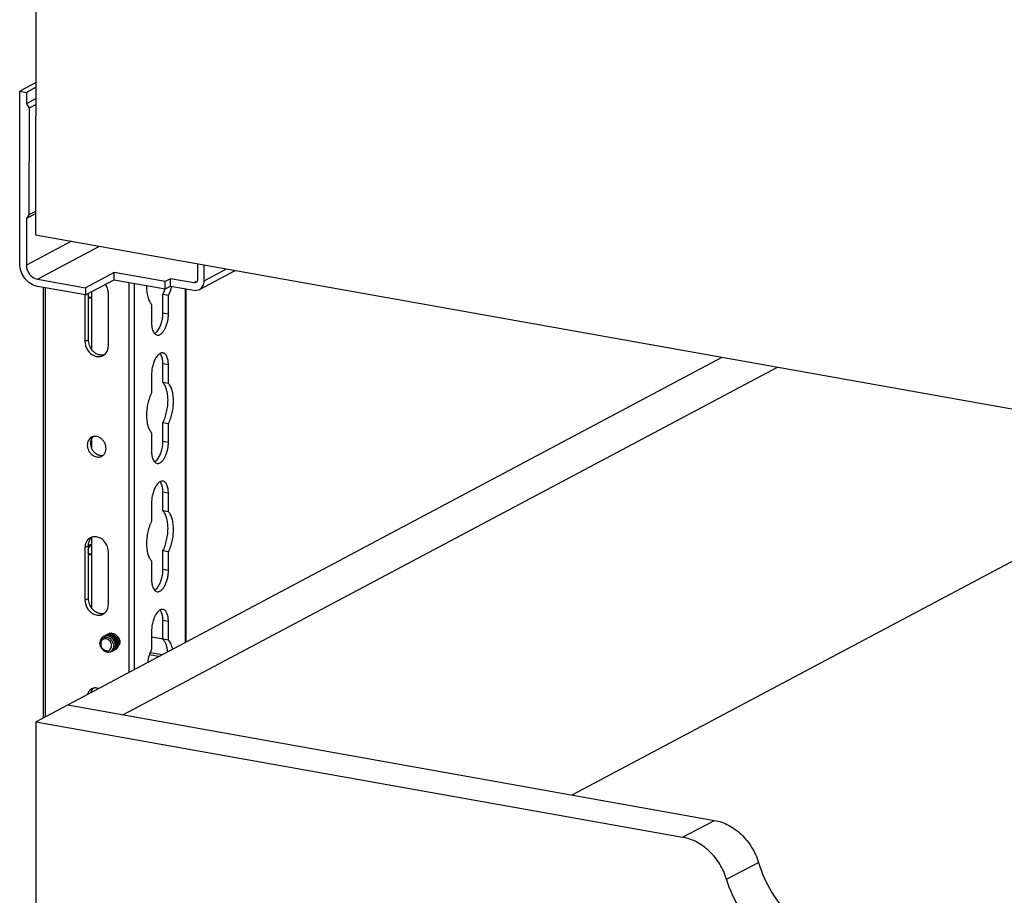
# Model space of a CAD drawing. Units: inches. Extents: x 0 to 17, y 0 to 11.
# Drawn here: x 11.8 to 13.1, y 7.2 to 8.4 of the extents above; entities that cross this region are included whole.
import ezdxf

# ---------------------------------------------------------------- set-up
doc = ezdxf.new("R2010")
doc.units = ezdxf.units.IN
doc.header["$LTSCALE"] = 0.935
doc.header["$MEASUREMENT"] = 0
doc.layers.get('0').update_dxf_attribs({"linetype": 'CONTINUOUS'})
doc.layers.add('02___PRT_ALL_AXES', color=7, linetype='CONTINUOUS')

msp = doc.modelspace()

# ---------------------------------------------------------------- linework, layer by layer
at = {"color": 7, "linetype": 'Continuous'}
for p, q in [((11.7913, 9.1233), (11.7902, 8.1241)), ((11.7683, 8.0836), (11.7685, 8.3235)), ((11.7904, 8.3352), (11.7685, 8.3235)), ((11.7685, 8.3235), (11.7777, 8.3219)), ((11.7904, 8.3286), (11.7777, 8.3219)), ((11.7777, 8.3219), (11.7777, 8.3061)), ((11.7904, 8.3129), (11.7777, 8.3061)), ((11.7777, 8.3061), (11.7813, 8.2999)), ((11.7813, 8.2999), (11.7811, 8.1516)), ((11.7904, 8.3047), (11.7813, 8.2999)), ((11.7902, 8.1533), (11.7775, 8.1466)), ((11.7811, 8.1516), (11.7775, 8.1466)), ((11.7775, 8.1466), (11.7775, 8.0819)), ((11.7902, 8.1564), (11.7811, 8.1516)), ((11.7902, 8.1241), (14.3026, 7.6759)), ((11.8401, 8.1152), (11.7775, 8.0819)), ((11.7928, 8.0623), (11.8792, 8.1082)), ((12.0155, 8.0839), (12.0155, 8.0618)), ((12.0247, 8.0601), (12.0247, 8.0823)), ((12.0247, 8.0601), (12.0559, 8.0767)), ((11.7928, 8.0623), (11.8598, 8.0504)), ((11.8997, 8.0716), (11.8598, 8.0504)), ((11.8996, 8.0614), (11.8997, 8.0716)), ((11.9707, 8.0589), (11.8997, 8.0716)), ((11.9781, 8.0628), (11.9707, 8.0589)), ((11.9781, 8.0527), (11.9781, 8.0628)), ((12.0103, 8.0571), (11.9781, 8.0628)), ((12.0181, 8.0481), (12.0679, 8.0745)), ((11.8598, 8.0403), (11.7928, 8.0522)), ((11.8014, 7.4524), (11.8014, 8.0507)), ((11.8042, 7.4539), (11.8042, 8.0502)), ((11.8598, 8.0403), (11.8996, 8.0614)), ((11.8598, 8.0504), (11.8598, 8.0403)), ((11.8996, 8.0614), (11.9707, 8.0488)), ((11.9204, 7.5156), (11.9204, 8.0577)), ((11.928, 7.5197), (11.928, 8.0564)), ((11.9707, 8.0488), (11.9707, 8.0589)), ((11.9707, 8.0488), (11.9781, 8.0527)), ((11.9777, 8.0461), (11.9796, 8.0524)), ((11.9781, 8.0527), (12.0103, 8.0469)), ((11.9986, 7.5572), (11.9986, 8.049)), ((11.9998, 7.5578), (11.9998, 8.0488)), ((12.015, 8.0595), (12.0103, 8.0571)), ((11.8641, 8.0377), (11.8634, 8.0397)), ((11.8634, 8.0384), (11.8638, 8.0372)), ((11.8641, 8.0377), (11.8636, 8.0378)), ((11.8638, 8.0372), (11.8645, 8.0363)), ((11.8647, 8.0368), (11.864, 8.037)), ((11.8647, 8.0368), (11.8641, 8.0377)), ((11.8643, 8.0367), (11.8646, 8.0369)), ((11.8666, 8.0361), (11.8644, 8.0365)), ((11.8645, 8.0363), (11.8666, 8.0361)), ((11.8666, 8.0367), (11.8647, 8.0368)), ((11.8687, 8.0378), (11.8666, 8.0367)), ((11.8666, 8.0361), (11.8687, 8.0372)), ((11.8687, 7.9638), (11.8687, 8.045)), ((11.9674, 8.0151), (11.9674, 8.041)), ((11.975, 8.0397), (11.9674, 8.041)), ((11.975, 8.0397), (11.9777, 8.0461)), ((11.975, 8.0138), (11.975, 8.0397)), ((11.9516, 8.0271), (11.9516, 8.0012)), ((11.975, 8.0138), (11.9674, 8.0151)), ((11.7908, 7.4468), (12.745, 7.9538)), ((11.9117, 7.4566), (12.8216, 7.9401)), ((11.9674, 7.9185), (11.9674, 7.9444)), ((11.975, 7.943), (11.9674, 7.9444)), ((11.975, 7.9171), (11.975, 7.943)), ((11.9516, 7.9305), (11.9516, 7.9046)), ((11.975, 7.9171), (11.9674, 7.9185)), ((11.9674, 7.8368), (11.9674, 7.8627)), ((11.975, 7.8613), (11.9674, 7.8627)), ((11.975, 7.8354), (11.975, 7.8613)), ((11.9516, 7.8488), (11.9516, 7.8229)), ((11.8687, 7.826), (11.8687, 7.8413)), ((11.975, 7.8354), (11.9674, 7.8368)), ((12.5361, 7.3452), (13.3977, 7.8031)), ((11.9674, 7.7401), (11.9674, 7.766)), ((11.975, 7.7647), (11.9674, 7.766)), ((11.975, 7.7388), (11.975, 7.7647)), ((11.9516, 7.7522), (11.9516, 7.7262)), ((11.975, 7.7388), (11.9674, 7.7401)), ((11.8636, 7.6938), (11.8638, 7.6932)), ((11.8641, 7.6937), (11.8636, 7.6938)), ((11.8641, 7.6937), (11.8637, 7.6947)), ((11.8638, 7.6932), (11.8645, 7.6922)), ((11.8647, 7.6928), (11.864, 7.693)), ((11.8647, 7.6928), (11.8641, 7.6937)), ((11.8643, 7.6927), (11.8646, 7.6928)), ((11.8666, 7.6921), (11.8643, 7.6925)), ((11.8666, 7.6926), (11.8647, 7.6928)), ((11.8687, 7.6938), (11.8666, 7.6926)), ((11.8666, 7.6921), (11.8687, 7.6932)), ((11.8687, 7.6044), (11.8687, 7.7036)), ((11.8638, 7.6885), (11.8634, 7.687)), ((11.8634, 7.6857), (11.8641, 7.6883)), ((11.8641, 7.6811), (11.8634, 7.683)), ((11.8634, 7.6817), (11.8638, 7.6806)), ((11.8641, 7.6811), (11.8636, 7.6811)), ((11.8645, 7.6902), (11.8638, 7.6885)), ((11.8641, 7.6883), (11.8638, 7.6883)), ((11.8638, 7.6806), (11.8645, 7.6796)), ((11.8647, 7.6802), (11.864, 7.6803)), ((11.8641, 7.6883), (11.8647, 7.6898)), ((11.8647, 7.6802), (11.8641, 7.6811)), ((11.8643, 7.68), (11.8646, 7.6802)), ((11.8646, 7.6924), (11.8644, 7.6924)), ((11.8647, 7.6898), (11.8644, 7.6898)), ((11.8666, 7.6794), (11.8644, 7.6798)), ((11.8645, 7.6922), (11.8661, 7.6921)), ((11.8661, 7.6921), (11.8645, 7.6902)), ((11.8645, 7.6796), (11.8666, 7.6794)), ((11.8647, 7.6898), (11.8666, 7.6921)), ((11.8666, 7.68), (11.8647, 7.6802)), ((11.8687, 7.6811), (11.8666, 7.68)), ((11.8666, 7.6794), (11.8687, 7.6806)), ((11.9674, 7.6585), (11.9674, 7.6844)), ((11.975, 7.683), (11.9674, 7.6844)), ((11.975, 7.6571), (11.975, 7.683)), ((11.9516, 7.6705), (11.9516, 7.6446)), ((11.975, 7.6571), (11.9674, 7.6585)), ((11.9674, 7.5618), (11.9674, 7.5877)), ((11.975, 7.5864), (11.9674, 7.5877)), ((11.975, 7.5604), (11.975, 7.5864)), ((11.9516, 7.5738), (11.9516, 7.5479)), ((11.8868, 7.564), (11.885, 7.5634)), ((11.8885, 7.5642), (11.8868, 7.564)), ((11.8903, 7.5639), (11.8885, 7.5642)), ((11.8922, 7.5632), (11.8903, 7.5639)), ((11.8944, 7.5618), (11.8922, 7.5632)), ((11.9516, 7.565), (11.9655, 7.5625)), ((11.9655, 7.5625), (11.9674, 7.562)), ((11.975, 7.5604), (11.9674, 7.5618)), ((11.8918, 7.5437), (11.8942, 7.5443)), ((11.8942, 7.5443), (11.896, 7.5454)), ((11.8971, 7.5465), (11.8979, 7.5477)), ((11.8979, 7.5477), (11.8985, 7.5492)), ((11.8985, 7.5492), (11.8989, 7.5511)), ((11.8989, 7.5511), (11.899, 7.5529)), ((11.9005, 7.5487), (11.8998, 7.5476)), ((11.9011, 7.5501), (11.9005, 7.5487)), ((11.9015, 7.5519), (11.9011, 7.5501)), ((11.9016, 7.5537), (11.9015, 7.5519)), ((11.9026, 7.5498), (11.9019, 7.5487)), ((11.9032, 7.5512), (11.9026, 7.5498)), ((11.9036, 7.553), (11.9032, 7.5512)), ((11.9036, 7.5548), (11.9036, 7.553)), ((11.9047, 7.5509), (11.904, 7.5498)), ((11.9052, 7.5524), (11.9047, 7.5509)), ((11.9516, 7.5479), (11.9495, 7.5429)), ((11.9661, 7.5399), (11.9495, 7.5429)), ((11.9616, 7.5375), (11.9484, 7.5399)), ((11.8687, 7.4882), (11.8687, 7.4915)), ((11.8351, 7.4703), (12.734, 7.3099)), ((11.7908, 7.4468), (11.7902, 6.8758)), ((11.7908, 7.4468), (12.6898, 7.2864)), ((12.6898, 7.2864), (12.734, 7.3099)), ((12.751, 7.2279), (12.7952, 7.2514))]:
    msp.add_line(p, q, dxfattribs=at)
for centre, radius, start, end in [((11.8953, 7.5613), 0.00861, 111.5822, 118.152), ((11.8954, 7.5612), 0.00876, 103.7741, 111.5743), ((11.8955, 7.5609), 0.00905, 95.967, 103.7787), ((11.8955, 7.5605), 0.00944, 88.0718, 95.9902), ((11.8918, 7.5567), 0.012, 173.8407, 180.0289), ((11.8935, 7.5572), 0.0136, 176.7057, 182.4203), ((11.8885, 7.5566), 0.00769, 140.3287, 146.37), ((11.8888, 7.5578), 0.00861, 115.6728, 118.1581), ((11.8891, 7.558), 0.00861, 111.5822, 118.152), ((11.8909, 7.5589), 0.00864, 118.1662, 124.7147), ((11.8892, 7.5578), 0.00876, 103.7741, 111.5743), ((11.8909, 7.5589), 0.00862, 115.2234, 118.154), ((11.8912, 7.5591), 0.00861, 111.5822, 118.152), ((11.8893, 7.5576), 0.00905, 95.967, 103.7787), ((11.893, 7.56), 0.00864, 118.1662, 124.7147), ((11.8913, 7.559), 0.00876, 103.7741, 111.5743), ((11.8893, 7.5572), 0.00944, 88.0718, 95.9902), ((11.8929, 7.56), 0.00862, 115.2234, 118.154), ((11.8933, 7.5602), 0.00861, 111.5822, 118.152), ((11.8913, 7.5587), 0.00905, 95.967, 103.7787), ((11.8893, 7.5566), 0.01, 80.0231, 88.1234), ((11.895, 7.5611), 0.00864, 118.1662, 124.7147), ((11.8933, 7.5601), 0.00876, 103.7741, 111.5743), ((11.8914, 7.5583), 0.00944, 88.0718, 95.9902), ((11.895, 7.5611), 0.00862, 115.2234, 118.154), ((11.8892, 7.5558), 0.0108, 71.5959, 80.006), ((11.8934, 7.5598), 0.00905, 95.967, 103.7787), ((11.8914, 7.5577), 0.01, 80.0231, 88.1234), ((11.8934, 7.5594), 0.00944, 88.0718, 95.9902), ((11.8889, 7.5551), 0.0116, 62.3274, 71.5732), ((11.8912, 7.5569), 0.0108, 71.5959, 80.006), ((11.8934, 7.5588), 0.01, 80.0231, 88.1234), ((11.8913, 7.5553), 0.0104, 223.805, 228.6922), ((11.8909, 7.5551), 0.00983, 224.3791, 229.5174), ((11.89, 7.5526), 0.00729, 260.7837, 267.4558), ((11.8891, 7.5508), 0.0055, 269.3662, 275.9072), ((11.8912, 7.5511), 0.00747, 309.3231, 321.1382), ((11.8934, 7.5517), 0.00745, 298.1586, 302.996), ((11.8937, 7.5519), 0.00746, 298.1641, 305.7276), ((11.8937, 7.552), 0.00756, 305.7504, 314.8551), ((11.8955, 7.5528), 0.00748, 290.5576, 298.15), ((11.8878, 7.5523), 0.0112, 2.9281, 6.8021), ((11.8934, 7.5523), 0.00798, 314.9065, 323.9469), ((11.8955, 7.5528), 0.00745, 298.1586, 302.996), ((11.8958, 7.553), 0.00746, 298.1641, 305.7276), ((11.8957, 7.5531), 0.00756, 305.7504, 314.8551), ((11.8975, 7.5539), 0.00748, 290.5576, 298.15), ((11.8954, 7.5534), 0.00798, 314.9065, 323.9469), ((11.8975, 7.5539), 0.00745, 298.1586, 302.996), ((11.8979, 7.5541), 0.00746, 298.1641, 305.7276), ((11.8896, 7.5534), 0.012, 1.5513, 4.1812), ((11.8978, 7.5542), 0.00756, 305.7504, 314.8551), ((11.8975, 7.5545), 0.00798, 314.9065, 323.9469)]:
    msp.add_arc(centre, radius, start, end, dxfattribs=at)
for points, knots in [([(11.7928, 8.0522), (11.786, 8.0534), (11.7733, 8.0621), (11.7683, 8.0764), (11.7683, 8.0836)], [0, 0, 0, 0, 0.487653, 1, 1, 1, 1]), ([(11.7775, 8.0819), (11.7775, 8.0774), (11.7806, 8.0685), (11.7886, 8.0631), (11.7928, 8.0623)], [0, 0, 0, 0, 0.51235, 1, 1, 1, 1]), ([(11.9446, 8.0534), (11.9445, 8.0506), (11.9447, 8.0453), (11.9459, 8.0379), (11.9481, 8.0318), (11.9504, 8.0284), (11.9516, 8.0271)], [0, 0, 0, 0, 0.300695, 0.572094, 0.805995, 1, 1, 1, 1]), ([(11.9674, 8.041), (11.9677, 8.0416), (11.9688, 8.0442), (11.9698, 8.0468), (11.9705, 8.0488)], [0, 0, 0, 0, 0.241836, 1, 1, 1, 1]), ([(12.0155, 8.0618), (12.0155, 8.0613), (12.0153, 8.0596), (12.0142, 8.058), (12.0131, 8.0575)], [0, 0, 0, 0, 0.271377, 1, 1, 1, 1]), ([(12.0181, 8.0481), (12.0201, 8.0491), (12.0236, 8.0528), (12.0247, 8.0576), (12.0247, 8.0601)], [0, 0, 0, 0, 0.47874, 1, 1, 1, 1]), ([(11.9592, 7.9845), (11.9597, 7.9844), (11.9606, 7.9843), (11.962, 7.9846), (11.9634, 7.9852), (11.9654, 7.9866), (11.9678, 7.989), (11.9702, 7.9929), (11.9722, 7.9975), (11.9738, 8.0027), (11.9748, 8.0082), (11.975, 8.0119), (11.975, 8.0138)], [0, 0, 0, 0, 0.037277, 0.076322, 0.118602, 0.16508, 0.272288, 0.398501, 0.540338, 0.692271, 0.84796, 1, 1, 1, 1]), ([(11.9603, 7.9909), (11.9614, 7.9925), (11.9634, 7.996), (11.9656, 8.0019), (11.967, 8.0084), (11.9674, 8.0129), (11.9674, 8.0151)], [0, 0, 0, 0, 0.223447, 0.474905, 0.73957, 1, 1, 1, 1]), ([(11.9516, 8.0012), (11.9516, 7.9996), (11.9518, 7.9964), (11.9524, 7.9933), (11.9529, 7.9919)], [0, 0, 0, 0, 0.526821, 1, 1, 1, 1]), ([(11.9529, 7.9919), (11.9532, 7.9909), (11.9539, 7.989), (11.955, 7.9873), (11.9556, 7.9866)], [0, 0, 0, 0, 0.537967, 1, 1, 1, 1]), ([(11.9556, 7.9866), (11.9561, 7.9861), (11.9572, 7.9851), (11.9586, 7.9846), (11.9592, 7.9845)], [0, 0, 0, 0, 0.523706, 1, 1, 1, 1]), ([(11.9557, 7.9866), (11.9565, 7.9871), (11.9582, 7.9884), (11.9596, 7.99), (11.9603, 7.9909)], [0, 0, 0, 0, 0.460278, 1, 1, 1, 1]), ([(11.9587, 7.9547), (11.9576, 7.9532), (11.9556, 7.9496), (11.9534, 7.9437), (11.952, 7.9372), (11.9516, 7.9327), (11.9516, 7.9305)], [0, 0, 0, 0, 0.223447, 0.474905, 0.73957, 1, 1, 1, 1]), ([(11.9633, 7.959), (11.9625, 7.9585), (11.9608, 7.9572), (11.9594, 7.9556), (11.9587, 7.9547)], [0, 0, 0, 0, 0.460278, 1, 1, 1, 1]), ([(11.9674, 7.9598), (11.9668, 7.9599), (11.9653, 7.9599), (11.964, 7.9593), (11.9633, 7.959)], [0, 0, 0, 0, 0.476376, 1, 1, 1, 1]), ([(11.9661, 7.9537), (11.9658, 7.9547), (11.9651, 7.9566), (11.964, 7.9583), (11.9634, 7.959)], [0, 0, 0, 0, 0.537967, 1, 1, 1, 1]), ([(11.9674, 7.9444), (11.9674, 7.946), (11.9672, 7.9492), (11.9666, 7.9523), (11.9661, 7.9537)], [0, 0, 0, 0, 0.526821, 1, 1, 1, 1]), ([(11.975, 7.943), (11.975, 7.9451), (11.9747, 7.9491), (11.9735, 7.9537), (11.9719, 7.9565), (11.9706, 7.9581), (11.9691, 7.9593), (11.968, 7.9597), (11.9674, 7.9598)], [0, 0, 0, 0, 0.323967, 0.600074, 0.7172, 0.820865, 0.913596, 1, 1, 1, 1]), ([(11.9674, 7.8627), (11.9685, 7.8651), (11.9705, 7.87), (11.9727, 7.8779), (11.9741, 7.8861), (11.9746, 7.8942), (11.9741, 7.9018), (11.9728, 7.9086), (11.9707, 7.9142), (11.9686, 7.9173), (11.9674, 7.9185)], [0, 0, 0, 0, 0.134017, 0.275751, 0.419594, 0.560148, 0.692093, 0.81095, 0.913818, 1, 1, 1, 1]), ([(11.975, 7.8613), (11.9762, 7.8637), (11.9782, 7.8687), (11.9804, 7.8765), (11.9818, 7.8847), (11.9822, 7.8928), (11.9818, 7.9004), (11.9805, 7.9072), (11.9784, 7.9128), (11.9762, 7.9159), (11.975, 7.9171)], [0, 0, 0, 0, 0.134017, 0.275751, 0.419594, 0.560148, 0.692093, 0.81095, 0.913818, 1, 1, 1, 1]), ([(11.9516, 7.9046), (11.9505, 7.9022), (11.9485, 7.8972), (11.9463, 7.8894), (11.9449, 7.8812), (11.9444, 7.8731), (11.9449, 7.8655), (11.9462, 7.8587), (11.9483, 7.8531), (11.9504, 7.85), (11.9516, 7.8488)], [0, 0, 0, 0, 0.134017, 0.275751, 0.419594, 0.560148, 0.692093, 0.81095, 0.913818, 1, 1, 1, 1]), ([(11.9592, 7.8061), (11.9597, 7.8061), (11.9606, 7.806), (11.962, 7.8063), (11.9634, 7.8069), (11.9654, 7.8082), (11.9678, 7.8107), (11.9702, 7.8146), (11.9722, 7.8192), (11.9738, 7.8244), (11.9748, 7.8299), (11.975, 7.8336), (11.975, 7.8354)], [0, 0, 0, 0, 0.037277, 0.076322, 0.118602, 0.16508, 0.272288, 0.398501, 0.540338, 0.692271, 0.84796, 1, 1, 1, 1]), ([(11.9603, 7.8126), (11.9614, 7.8141), (11.9634, 7.8177), (11.9656, 7.8236), (11.967, 7.8301), (11.9674, 7.8346), (11.9674, 7.8368)], [0, 0, 0, 0, 0.223447, 0.474905, 0.73957, 1, 1, 1, 1]), ([(11.9516, 7.8229), (11.9516, 7.8213), (11.9518, 7.8181), (11.9524, 7.815), (11.9529, 7.8136)], [0, 0, 0, 0, 0.526821, 1, 1, 1, 1]), ([(11.9529, 7.8136), (11.9532, 7.8126), (11.9539, 7.8107), (11.955, 7.809), (11.9556, 7.8083)], [0, 0, 0, 0, 0.537967, 1, 1, 1, 1]), ([(11.9556, 7.8083), (11.9561, 7.8077), (11.9572, 7.8068), (11.9586, 7.8063), (11.9592, 7.8061)], [0, 0, 0, 0, 0.523706, 1, 1, 1, 1]), ([(11.9557, 7.8083), (11.9565, 7.8087), (11.9582, 7.81), (11.9596, 7.8117), (11.9603, 7.8126)], [0, 0, 0, 0, 0.460278, 1, 1, 1, 1]), ([(11.9587, 7.7764), (11.9576, 7.7748), (11.9556, 7.7713), (11.9534, 7.7653), (11.952, 7.7589), (11.9516, 7.7544), (11.9516, 7.7522)], [0, 0, 0, 0, 0.223447, 0.474905, 0.73957, 1, 1, 1, 1]), ([(11.9633, 7.7807), (11.9625, 7.7802), (11.9608, 7.7789), (11.9594, 7.7773), (11.9587, 7.7764)], [0, 0, 0, 0, 0.460278, 1, 1, 1, 1]), ([(11.9674, 7.7815), (11.9668, 7.7816), (11.9653, 7.7815), (11.964, 7.781), (11.9633, 7.7807)], [0, 0, 0, 0, 0.476376, 1, 1, 1, 1]), ([(11.9661, 7.7754), (11.9658, 7.7764), (11.9651, 7.7783), (11.964, 7.78), (11.9634, 7.7807)], [0, 0, 0, 0, 0.537967, 1, 1, 1, 1]), ([(11.9674, 7.766), (11.9674, 7.7677), (11.9672, 7.7708), (11.9666, 7.7739), (11.9661, 7.7754)], [0, 0, 0, 0, 0.526821, 1, 1, 1, 1]), ([(11.975, 7.7647), (11.975, 7.7668), (11.9747, 7.7707), (11.9735, 7.7753), (11.9719, 7.7782), (11.9706, 7.7798), (11.9691, 7.781), (11.968, 7.7814), (11.9674, 7.7815)], [0, 0, 0, 0, 0.323967, 0.600074, 0.7172, 0.820865, 0.913596, 1, 1, 1, 1]), ([(11.9674, 7.6844), (11.9685, 7.6867), (11.9705, 7.6917), (11.9727, 7.6996), (11.9741, 7.7078), (11.9746, 7.7159), (11.9741, 7.7235), (11.9728, 7.7303), (11.9707, 7.7359), (11.9686, 7.739), (11.9674, 7.7401)], [0, 0, 0, 0, 0.134017, 0.275751, 0.419594, 0.560148, 0.692093, 0.81095, 0.913818, 1, 1, 1, 1]), ([(11.975, 7.683), (11.9762, 7.6854), (11.9782, 7.6904), (11.9804, 7.6982), (11.9818, 7.7064), (11.9822, 7.7145), (11.9818, 7.7221), (11.9805, 7.7289), (11.9784, 7.7345), (11.9762, 7.7376), (11.975, 7.7388)], [0, 0, 0, 0, 0.134017, 0.275751, 0.419594, 0.560148, 0.692093, 0.81095, 0.913818, 1, 1, 1, 1]), ([(11.9516, 7.7262), (11.9505, 7.7239), (11.9485, 7.7189), (11.9463, 7.711), (11.9449, 7.7029), (11.9444, 7.6948), (11.9449, 7.6872), (11.9462, 7.6804), (11.9483, 7.6748), (11.9504, 7.6717), (11.9516, 7.6705)], [0, 0, 0, 0, 0.134017, 0.275751, 0.419594, 0.560148, 0.692093, 0.81095, 0.913818, 1, 1, 1, 1]), ([(11.9592, 7.6278), (11.9597, 7.6277), (11.9606, 7.6277), (11.962, 7.628), (11.9634, 7.6286), (11.9654, 7.6299), (11.9678, 7.6324), (11.9702, 7.6362), (11.9722, 7.6409), (11.9738, 7.6461), (11.9748, 7.6516), (11.975, 7.6553), (11.975, 7.6571)], [0, 0, 0, 0, 0.037277, 0.076322, 0.118602, 0.16508, 0.272288, 0.398501, 0.540338, 0.692271, 0.84796, 1, 1, 1, 1]), ([(11.9603, 7.6343), (11.9614, 7.6358), (11.9634, 7.6394), (11.9656, 7.6453), (11.967, 7.6518), (11.9674, 7.6563), (11.9674, 7.6585)], [0, 0, 0, 0, 0.223447, 0.474905, 0.73957, 1, 1, 1, 1]), ([(11.9516, 7.6446), (11.9516, 7.6429), (11.9518, 7.6398), (11.9524, 7.6367), (11.9529, 7.6353)], [0, 0, 0, 0, 0.526821, 1, 1, 1, 1]), ([(11.9529, 7.6353), (11.9532, 7.6342), (11.9539, 7.6324), (11.955, 7.6307), (11.9556, 7.63)], [0, 0, 0, 0, 0.537967, 1, 1, 1, 1]), ([(11.9556, 7.63), (11.9561, 7.6294), (11.9572, 7.6285), (11.9586, 7.6279), (11.9592, 7.6278)], [0, 0, 0, 0, 0.523706, 1, 1, 1, 1]), ([(11.9557, 7.63), (11.9565, 7.6304), (11.9582, 7.6317), (11.9596, 7.6333), (11.9603, 7.6343)], [0, 0, 0, 0, 0.460278, 1, 1, 1, 1]), ([(11.9587, 7.598), (11.9576, 7.5965), (11.9556, 7.593), (11.9534, 7.587), (11.952, 7.5805), (11.9516, 7.576), (11.9516, 7.5738)], [0, 0, 0, 0, 0.223447, 0.474905, 0.73957, 1, 1, 1, 1]), ([(11.9633, 7.6024), (11.9625, 7.6019), (11.9608, 7.6006), (11.9594, 7.599), (11.9587, 7.598)], [0, 0, 0, 0, 0.460278, 1, 1, 1, 1]), ([(11.9674, 7.6031), (11.9668, 7.6032), (11.9653, 7.6032), (11.964, 7.6027), (11.9633, 7.6024)], [0, 0, 0, 0, 0.476376, 1, 1, 1, 1]), ([(11.9661, 7.597), (11.9658, 7.5981), (11.9651, 7.5999), (11.964, 7.6017), (11.9634, 7.6023)], [0, 0, 0, 0, 0.537967, 1, 1, 1, 1]), ([(11.9674, 7.5877), (11.9674, 7.5894), (11.9672, 7.5925), (11.9666, 7.5956), (11.9661, 7.597)], [0, 0, 0, 0, 0.526821, 1, 1, 1, 1]), ([(11.975, 7.5864), (11.975, 7.5885), (11.9747, 7.5924), (11.9735, 7.597), (11.9719, 7.5999), (11.9706, 7.6015), (11.9691, 7.6026), (11.968, 7.603), (11.9674, 7.6031)], [0, 0, 0, 0, 0.323967, 0.600074, 0.7172, 0.820865, 0.913596, 1, 1, 1, 1]), ([(11.9075, 7.5569), (11.9074, 7.5589), (11.9065, 7.5619), (11.9043, 7.5653), (11.902, 7.5674), (11.8995, 7.569), (11.8967, 7.5698), (11.8939, 7.5698), (11.8921, 7.5693), (11.8913, 7.5689)], [0, 0, 0, 0, 0.256227, 0.39099, 0.519639, 0.644808, 0.769298, 0.888508, 1, 1, 1, 1]), ([(11.8958, 7.5699), (11.8967, 7.5699), (11.8986, 7.5696), (11.9002, 7.5688), (11.901, 7.5684)], [0, 0, 0, 0, 0.49426, 1, 1, 1, 1]), ([(11.8836, 7.5473), (11.8824, 7.5486), (11.8805, 7.5515), (11.8798, 7.555), (11.8798, 7.5567)], [0, 0, 0, 0, 0.504642, 1, 1, 1, 1]), ([(11.8817, 7.5627), (11.8812, 7.562), (11.8804, 7.5605), (11.88, 7.5588), (11.8799, 7.558)], [0, 0, 0, 0, 0.495594, 1, 1, 1, 1]), ([(11.8799, 7.5566), (11.8799, 7.5552), (11.8805, 7.5524), (11.8822, 7.5493), (11.8841, 7.5473), (11.8857, 7.5462), (11.8873, 7.5455), (11.8885, 7.5453), (11.889, 7.5453)], [0, 0, 0, 0, 0.268659, 0.532863, 0.659738, 0.781086, 0.894488, 1, 1, 1, 1]), ([(11.8821, 7.5609), (11.8816, 7.5601), (11.8808, 7.5585), (11.8806, 7.5566), (11.8806, 7.5557)], [0, 0, 0, 0, 0.487383, 1, 1, 1, 1]), ([(11.8838, 7.5482), (11.8828, 7.5491), (11.8813, 7.5515), (11.8807, 7.5543), (11.8806, 7.5557)], [0, 0, 0, 0, 0.500458, 1, 1, 1, 1]), ([(11.896, 7.5527), (11.896, 7.5538), (11.8956, 7.556), (11.894, 7.559), (11.8915, 7.5613), (11.8886, 7.5625), (11.886, 7.5624), (11.8843, 7.5617), (11.8827, 7.5606), (11.8813, 7.5584), (11.8809, 7.5564), (11.8809, 7.5554)], [0, 0, 0, 0, 0.133602, 0.270258, 0.403453, 0.528336, 0.644505, 0.701153, 0.757869, 0.874504, 1, 1, 1, 1]), ([(11.8847, 7.5654), (11.8842, 7.5651), (11.883, 7.5643), (11.8821, 7.5633), (11.8817, 7.5627)], [0, 0, 0, 0, 0.488853, 1, 1, 1, 1]), ([(11.885, 7.5634), (11.8845, 7.5632), (11.8836, 7.5626), (11.8829, 7.5619), (11.8826, 7.5615)], [0, 0, 0, 0, 0.496737, 1, 1, 1, 1]), ([(11.9013, 7.5535), (11.9012, 7.5556), (11.9003, 7.5586), (11.898, 7.562), (11.8958, 7.5641), (11.8932, 7.5657), (11.8904, 7.5665), (11.8876, 7.5665), (11.8859, 7.566), (11.8851, 7.5656)], [0, 0, 0, 0, 0.256375, 0.391177, 0.519785, 0.645036, 0.769518, 0.88863, 1, 1, 1, 1]), ([(11.9033, 7.5547), (11.9033, 7.5567), (11.9024, 7.5597), (11.9001, 7.5631), (11.8979, 7.5652), (11.8954, 7.5667), (11.8926, 7.5676), (11.8898, 7.5676), (11.888, 7.5671), (11.8872, 7.5667)], [0, 0, 0, 0, 0.256227, 0.39099, 0.519639, 0.644808, 0.769298, 0.888508, 1, 1, 1, 1]), ([(11.9054, 7.5558), (11.9053, 7.5578), (11.9045, 7.5608), (11.9022, 7.5642), (11.9, 7.5663), (11.8974, 7.5678), (11.8946, 7.5687), (11.8918, 7.5687), (11.8901, 7.5682), (11.8893, 7.5678)], [0, 0, 0, 0, 0.256227, 0.39099, 0.519639, 0.644808, 0.769298, 0.888508, 1, 1, 1, 1]), ([(11.8943, 7.5653), (11.8963, 7.5643), (11.8998, 7.561), (11.9014, 7.5566), (11.9016, 7.5543)], [0, 0, 0, 0, 0.495763, 1, 1, 1, 1]), ([(11.8989, 7.5537), (11.8987, 7.5552), (11.8977, 7.5583), (11.8956, 7.5608), (11.8944, 7.5618)], [0, 0, 0, 0, 0.497291, 1, 1, 1, 1]), ([(11.8946, 7.5672), (11.8959, 7.5668), (11.8977, 7.5658), (11.8997, 7.564), (11.9015, 7.5619), (11.9031, 7.5589), (11.9036, 7.5561), (11.9036, 7.5548)], [0, 0, 0, 0, 0.242487, 0.365728, 0.494512, 0.755416, 1, 1, 1, 1]), ([(11.8952, 7.5687), (11.8966, 7.5684), (11.8994, 7.5673), (11.9027, 7.5643), (11.905, 7.5604), (11.9057, 7.5574), (11.9057, 7.5559)], [0, 0, 0, 0, 0.24299, 0.491129, 0.753174, 1, 1, 1, 1]), ([(11.901, 7.5684), (11.9013, 7.5682), (11.9023, 7.5676), (11.9032, 7.5668), (11.9039, 7.5661)], [0, 0, 0, 0, 0.248055, 1, 1, 1, 1]), ([(11.9016, 7.5477), (11.9022, 7.5481), (11.9033, 7.5491), (11.905, 7.5517), (11.9054, 7.5542), (11.9054, 7.5558)], [0, 0, 0, 0, 0.234593, 0.481959, 1, 1, 1, 1]), ([(11.9039, 7.5661), (11.9051, 7.5649), (11.907, 7.562), (11.9077, 7.5587), (11.9078, 7.557)], [0, 0, 0, 0, 0.512774, 1, 1, 1, 1]), ([(11.9057, 7.5559), (11.9057, 7.5556), (11.9057, 7.5544), (11.9055, 7.5532), (11.9052, 7.5524)], [0, 0, 0, 0, 0.251324, 1, 1, 1, 1]), ([(11.907, 7.5535), (11.9071, 7.5538), (11.9074, 7.5549), (11.9075, 7.556), (11.9075, 7.5569)], [0, 0, 0, 0, 0.248711, 1, 1, 1, 1]), ([(11.9741, 7.5442), (11.9739, 7.5461), (11.9733, 7.5496), (11.9719, 7.5545), (11.97, 7.5586), (11.9683, 7.5609), (11.9674, 7.5618)], [0, 0, 0, 0, 0.295345, 0.561796, 0.796621, 1, 1, 1, 1]), ([(11.981, 7.5478), (11.9804, 7.5504), (11.9791, 7.5549), (11.9765, 7.559), (11.975, 7.5604)], [0, 0, 0, 0, 0.552225, 1, 1, 1, 1]), ([(11.8809, 7.5554), (11.8809, 7.5541), (11.8815, 7.5514), (11.883, 7.5492), (11.8839, 7.5483)], [0, 0, 0, 0, 0.495746, 1, 1, 1, 1]), ([(11.8836, 7.5473), (11.8847, 7.5461), (11.8866, 7.5447), (11.8896, 7.5438), (11.8911, 7.5437), (11.8918, 7.5437)], [0, 0, 0, 0, 0.521455, 0.766283, 1, 1, 1, 1]), ([(11.8888, 7.5454), (11.888, 7.5455), (11.8864, 7.5461), (11.8851, 7.547), (11.8844, 7.5475)], [0, 0, 0, 0, 0.48669, 1, 1, 1, 1]), ([(11.8845, 7.5477), (11.8848, 7.5474), (11.8859, 7.5466), (11.8872, 7.546), (11.8881, 7.5458)], [0, 0, 0, 0, 0.259234, 1, 1, 1, 1]), ([(11.8881, 7.5458), (11.8891, 7.5456), (11.8911, 7.5455), (11.8939, 7.5469), (11.8957, 7.5495), (11.896, 7.5516), (11.896, 7.5527)], [0, 0, 0, 0, 0.248125, 0.487039, 0.733929, 1, 1, 1, 1]), ([(11.8942, 7.5443), (11.8944, 7.5443), (11.8954, 7.5445), (11.8963, 7.5448), (11.8969, 7.5451)], [0, 0, 0, 0, 0.258193, 1, 1, 1, 1]), ([(11.8975, 7.5455), (11.8981, 7.5458), (11.8992, 7.5469), (11.9009, 7.5495), (11.9013, 7.5519), (11.9013, 7.5535)], [0, 0, 0, 0, 0.234593, 0.481959, 1, 1, 1, 1]), ([(11.8995, 7.5466), (11.9001, 7.547), (11.9013, 7.548), (11.9029, 7.5506), (11.9034, 7.553), (11.9033, 7.5547)], [0, 0, 0, 0, 0.234593, 0.481959, 1, 1, 1, 1]), ([(11.9495, 7.5429), (11.949, 7.5418), (11.9475, 7.5373), (11.9463, 7.5327), (11.9457, 7.5291)], [0, 0, 0, 0, 0.244187, 1, 1, 1, 1]), ([(12.734, 7.3099), (12.7409, 7.3087), (12.7545, 7.3038), (12.7724, 7.2907), (12.7866, 7.2728), (12.793, 7.2588), (12.7952, 7.2514)], [0, 0, 0, 0, 0.235121, 0.483503, 0.7408, 1, 1, 1, 1]), ([(12.751, 7.2279), (12.7487, 7.2352), (12.7424, 7.2493), (12.7281, 7.2672), (12.7103, 7.2803), (12.6966, 7.2852), (12.6898, 7.2864)], [0, 0, 0, 0, 0.2592, 0.516497, 0.764879, 1, 1, 1, 1]), ([(12.7952, 7.2514), (12.7996, 7.2368), (12.8123, 7.2086), (12.8363, 7.1786), (12.8593, 7.1594), (12.8778, 7.1478), (12.8973, 7.1392), (12.9108, 7.1356), (12.9176, 7.1344)], [0, 0, 0, 0, 0.258855, 0.51583, 0.641624, 0.764478, 0.884018, 1, 1, 1, 1]), ([(12.8733, 7.1109), (12.8666, 7.1121), (12.853, 7.1157), (12.8336, 7.1243), (12.815, 7.1359), (12.7921, 7.1551), (12.7681, 7.1851), (12.7554, 7.2133), (12.751, 7.2279)], [0, 0, 0, 0, 0.115982, 0.235522, 0.358376, 0.48417, 0.741145, 1, 1, 1, 1])]:
    msp.add_open_spline(points, degree=3, knots=knots, dxfattribs=at)
for points in [[(12.0131, 8.0575), (12.0123, 8.057), (12.0113, 8.0569), (12.0103, 8.0571)], [(12.0103, 8.0469), (12.0129, 8.0465), (12.0158, 8.0468), (12.0181, 8.0481)]]:
    msp.add_open_spline(points, degree=3, dxfattribs=at)
at = {"layer": '02___PRT_ALL_AXES', "color": 7, "linetype": 'Continuous'}
for p, q in [((11.859, 8.0403), (11.859, 7.9755)), ((11.8634, 8.0422), (11.8634, 7.9779)), ((11.8915, 7.9697), (11.8915, 8.0427)), ((11.859, 7.9755), (11.8634, 7.9779)), ((11.8699, 7.8428), (11.8687, 7.8413)), ((11.8682, 7.7032), (11.8664, 7.7011)), ((11.859, 7.6891), (11.8634, 7.6914)), ((11.859, 7.6891), (11.859, 7.6161)), ((11.8634, 7.6914), (11.8634, 7.6184)), ((11.8915, 7.6103), (11.8915, 7.6833)), ((11.859, 7.6161), (11.8634, 7.6184)), ((11.8699, 7.493), (11.8687, 7.4915)), ((11.8778, 7.493), (11.8753, 7.4938))]:
    msp.add_line(p, q, dxfattribs=at)
for centre, radius, start, end in [((11.878, 7.9674), 0.0128, 298.1903, 309.4469), ((11.8824, 7.97), 0.0131, 282.4661, 286.8007), ((11.873, 7.8334), 0.0103, 103.9557, 114.8021), ((11.8777, 7.8356), 0.0106, 132.2489, 137.4408), ((11.873, 7.8336), 0.0101, 114.8394, 118.1662), ((11.8775, 7.8251), 0.0103, 298.1877, 312.3045), ((11.8825, 7.6914), 0.019, 175.2085, 180.0181), ((11.882, 7.6915), 0.0186, 172.8189, 175.2058), ((11.8724, 7.6914), 0.0128, 106.9687, 118.1368), ((11.877, 7.6936), 0.013, 129.6628, 132.611), ((11.878, 7.6079), 0.0128, 298.1903, 309.4469), ((11.8824, 7.6106), 0.0131, 282.4661, 286.8007), ((11.873, 7.4838), 0.0101, 114.8394, 118.1662), ((11.873, 7.4836), 0.0103, 103.9557, 114.8021), ((11.8777, 7.4858), 0.0106, 132.2489, 137.4408)]:
    msp.add_arc(centre, radius, start, end, dxfattribs=at)
for points, knots in [([(11.8915, 8.0427), (11.8915, 8.0449), (11.8908, 8.0493), (11.8888, 8.0532), (11.8876, 8.055)], [0, 0, 0, 0, 0.493908, 1, 1, 1, 1]), ([(11.859, 7.9755), (11.859, 7.972), (11.8609, 7.9649), (11.8658, 7.9594), (11.8687, 7.9575)], [0, 0, 0, 0, 0.500068, 1, 1, 1, 1]), ([(11.8634, 7.9779), (11.8634, 7.9754), (11.8644, 7.9702), (11.867, 7.9658), (11.8687, 7.9638)], [0, 0, 0, 0, 0.494765, 1, 1, 1, 1]), ([(11.8862, 7.9575), (11.887, 7.9582), (11.8886, 7.9598), (11.8902, 7.9628), (11.8913, 7.9661), (11.8915, 7.9685), (11.8915, 7.9697)], [0, 0, 0, 0, 0.236965, 0.48134, 0.735621, 1, 1, 1, 1]), ([(11.8687, 7.9638), (11.8698, 7.9625), (11.8722, 7.9603), (11.8764, 7.9579), (11.8801, 7.9569), (11.8831, 7.9569), (11.8845, 7.9571), (11.8852, 7.9572)], [0, 0, 0, 0, 0.267238, 0.523733, 0.767254, 0.884804, 1, 1, 1, 1]), ([(11.8687, 7.9575), (11.8699, 7.9567), (11.8724, 7.9554), (11.8765, 7.9544), (11.8805, 7.9546), (11.883, 7.9555), (11.8841, 7.9561)], [0, 0, 0, 0, 0.266334, 0.520284, 0.763348, 1, 1, 1, 1]), ([(11.8753, 7.8436), (11.8745, 7.8437), (11.8729, 7.8439), (11.8713, 7.8436), (11.8706, 7.8435)], [0, 0, 0, 0, 0.506819, 1, 1, 1, 1]), ([(11.8844, 7.8176), (11.8849, 7.818), (11.8857, 7.8189), (11.8871, 7.821), (11.8882, 7.8243), (11.8884, 7.8284), (11.8874, 7.8327), (11.8855, 7.8366), (11.8827, 7.84), (11.8792, 7.8424), (11.8766, 7.8434), (11.8753, 7.8436)], [0, 0, 0, 0, 0.055914, 0.113032, 0.231675, 0.357103, 0.487838, 0.620857, 0.752524, 0.879555, 1, 1, 1, 1]), ([(11.8682, 7.8425), (11.8673, 7.8421), (11.8655, 7.8407), (11.8636, 7.8381), (11.8625, 7.8348), (11.8621, 7.8312), (11.8626, 7.8276), (11.864, 7.824), (11.866, 7.8208), (11.8677, 7.819), (11.8687, 7.8182)], [0, 0, 0, 0, 0.11098, 0.225121, 0.344579, 0.469991, 0.600497, 0.734102, 0.868181, 1, 1, 1, 1]), ([(11.8687, 7.8413), (11.868, 7.8402), (11.867, 7.8379), (11.8665, 7.8339), (11.8671, 7.8299), (11.8681, 7.8273), (11.8687, 7.826)], [0, 0, 0, 0, 0.232893, 0.478763, 0.736037, 1, 1, 1, 1]), ([(11.8687, 7.826), (11.8693, 7.8249), (11.8707, 7.8228), (11.8733, 7.8202), (11.8763, 7.8183), (11.8786, 7.8176), (11.8797, 7.8174)], [0, 0, 0, 0, 0.261019, 0.517134, 0.764262, 1, 1, 1, 1]), ([(11.8687, 7.8182), (11.8697, 7.8174), (11.8717, 7.816), (11.8741, 7.8153), (11.8753, 7.8151)], [0, 0, 0, 0, 0.512242, 1, 1, 1, 1]), ([(11.8753, 7.8151), (11.8765, 7.8148), (11.8783, 7.8148), (11.8807, 7.8153), (11.8818, 7.8158), (11.8823, 7.8161)], [0, 0, 0, 0, 0.507839, 0.755156, 1, 1, 1, 1]), ([(11.8797, 7.8174), (11.8805, 7.8173), (11.8821, 7.8172), (11.8836, 7.8174), (11.8844, 7.8176)], [0, 0, 0, 0, 0.506819, 1, 1, 1, 1]), ([(11.8664, 7.7027), (11.8653, 7.7021), (11.8632, 7.7005), (11.8608, 7.6973), (11.8593, 7.6933), (11.859, 7.6905), (11.859, 7.6891)], [0, 0, 0, 0, 0.236592, 0.479622, 0.733616, 1, 1, 1, 1]), ([(11.8664, 7.7011), (11.8656, 7.7001), (11.8644, 7.6977), (11.8638, 7.6951), (11.8636, 7.6938)], [0, 0, 0, 0, 0.488417, 1, 1, 1, 1]), ([(11.8724, 7.7042), (11.8721, 7.7042), (11.8708, 7.7042), (11.8696, 7.7039), (11.8687, 7.7037)], [0, 0, 0, 0, 0.253182, 1, 1, 1, 1]), ([(11.8832, 7.7003), (11.8824, 7.7009), (11.8807, 7.7021), (11.878, 7.7033), (11.8752, 7.7041), (11.8733, 7.7043), (11.8724, 7.7042)], [0, 0, 0, 0, 0.261962, 0.51612, 0.761981, 1, 1, 1, 1]), ([(11.8915, 7.6833), (11.8915, 7.6865), (11.8899, 7.693), (11.8858, 7.6983), (11.8832, 7.7003)], [0, 0, 0, 0, 0.498063, 1, 1, 1, 1]), ([(11.859, 7.6161), (11.859, 7.6125), (11.8609, 7.6054), (11.8658, 7.6), (11.8687, 7.598)], [0, 0, 0, 0, 0.500068, 1, 1, 1, 1]), ([(11.8634, 7.6184), (11.8634, 7.6159), (11.8644, 7.6108), (11.867, 7.6063), (11.8687, 7.6043)], [0, 0, 0, 0, 0.494765, 1, 1, 1, 1]), ([(11.8687, 7.6043), (11.8698, 7.6031), (11.8722, 7.6008), (11.8764, 7.5984), (11.8801, 7.5975), (11.8831, 7.5974), (11.8845, 7.5976), (11.8852, 7.5978)], [0, 0, 0, 0, 0.267238, 0.523733, 0.767254, 0.884804, 1, 1, 1, 1]), ([(11.8687, 7.598), (11.8699, 7.5972), (11.8724, 7.5959), (11.8765, 7.595), (11.8805, 7.5951), (11.883, 7.596), (11.8841, 7.5966)], [0, 0, 0, 0, 0.266334, 0.520284, 0.763348, 1, 1, 1, 1]), ([(11.8862, 7.598), (11.887, 7.5987), (11.8886, 7.6003), (11.8902, 7.6033), (11.8913, 7.6067), (11.8915, 7.6091), (11.8915, 7.6103)], [0, 0, 0, 0, 0.236965, 0.48134, 0.735621, 1, 1, 1, 1]), ([(11.8682, 7.4927), (11.8675, 7.4924), (11.8662, 7.4914), (11.8645, 7.4896), (11.8633, 7.4874), (11.8628, 7.4858), (11.8626, 7.4849)], [0, 0, 0, 0, 0.240924, 0.485922, 0.738277, 1, 1, 1, 1]), ([(11.8687, 7.4915), (11.8683, 7.4908), (11.8676, 7.4895), (11.8672, 7.488), (11.867, 7.4873)], [0, 0, 0, 0, 0.491818, 1, 1, 1, 1]), ([(11.8753, 7.4938), (11.8745, 7.4939), (11.8729, 7.4941), (11.8713, 7.4938), (11.8706, 7.4937)], [0, 0, 0, 0, 0.506819, 1, 1, 1, 1])]:
    msp.add_open_spline(points, degree=3, knots=knots, dxfattribs=at)

doc.saveas('drawing.dxf')
